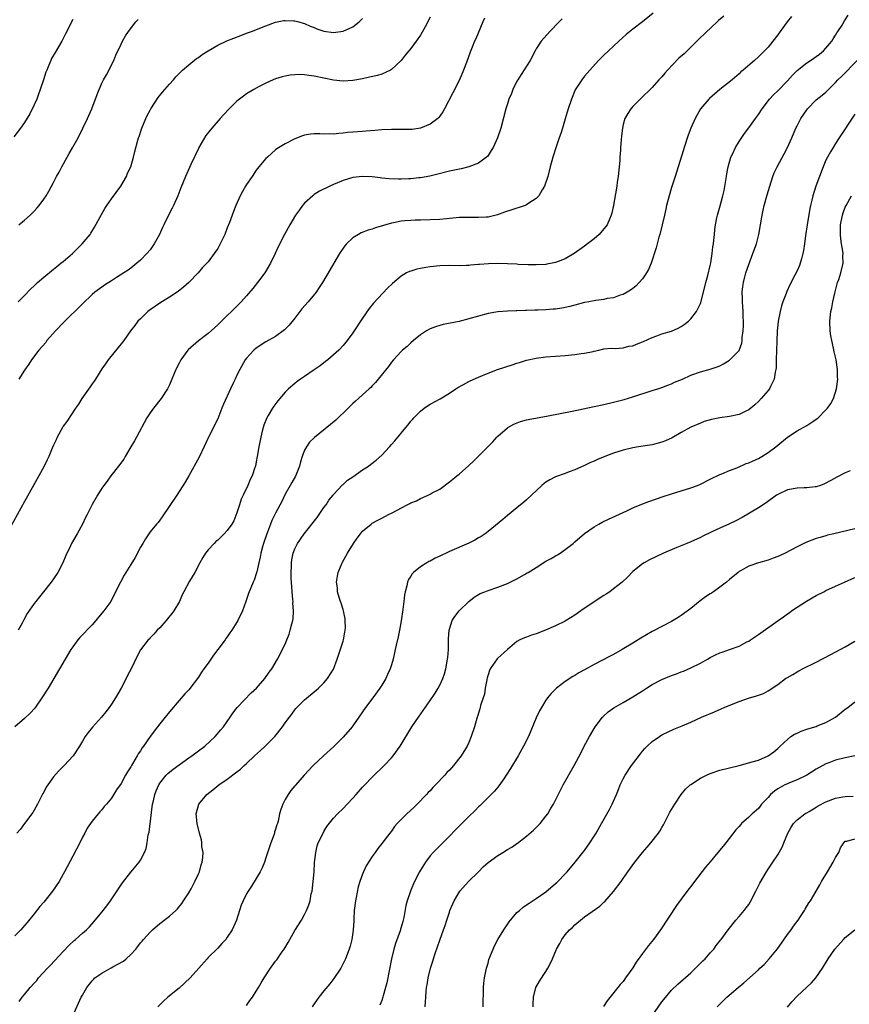
# Model space of a CAD drawing. Units: inches. Extents: x 2637000 to 2640000, y 1482000 to 1485000.
# Drawn here: x 2638466 to 2638638, y 1482982 to 1483185 of the extents above; entities that cross this region are included whole.
import ezdxf

# ---------------------------------------------------------------- set-up
doc = ezdxf.new("R2010")
doc.units = ezdxf.units.IN
doc.header["$MEASUREMENT"] = 0
doc.layers.add('LD26371482_10ft', color=103, linetype='Continuous')

msp = doc.modelspace()

# ---------------------------------------------------------------- linework, layer by layer
at = {"layer": 'LD26371482_10ft'}
for points, elevation in [([(2638597.22, 1483186.78), (2638595, 1483185), (2638593, 1483183.52), (2638591.62, 1483182.38), (2638590.1, 1483181), (2638589, 1483179.96), (2638587.93, 1483179), (2638587, 1483178.07), (2638586.44, 1483177.56), (2638585.87, 1483177), (2638584.07, 1483175), (2638583, 1483173.78), (2638582.42, 1483173), (2638581.08, 1483170.92), (2638580.27, 1483169), (2638579.6, 1483167), (2638579, 1483164.9), (2638578.41, 1483163), (2638578.09, 1483161.91), (2638577.76, 1483161), (2638577.12, 1483159.12), (2638577.07, 1483158.93), (2638576.59, 1483157.41), (2638576.42, 1483157), (2638575.85, 1483155), (2638575.36, 1483153), (2638574.7, 1483151), (2638574.24, 1483150.24), (2638573.55, 1483149), (2638573, 1483148.42), (2638571.44, 1483147.44), (2638571, 1483147.13), (2638570.68, 1483147), (2638569.44, 1483146.56), (2638569, 1483146.45), (2638567.91, 1483146.09), (2638566.43, 1483145.57), (2638564.98, 1483145.02), (2638563, 1483144.58), (2638562.58, 1483144.58), (2638561, 1483144.47), (2638560.49, 1483144.49), (2638559, 1483144.51), (2638557, 1483144.47), (2638556.43, 1483144.43), (2638553, 1483144.1), (2638551, 1483144), (2638549, 1483143.95), (2638547.9, 1483143.9), (2638547, 1483143.89), (2638545.77, 1483143.77), (2638545, 1483143.74), (2638543.4, 1483143.4), (2638543, 1483143.34), (2638539.68, 1483142.32), (2638539, 1483142.08), (2638538.16, 1483141.84), (2638536.71, 1483141.29), (2638536.17, 1483141), (2638535, 1483140.28), (2638533.68, 1483139), (2638533.37, 1483138.63), (2638533, 1483138.11), (2638532.25, 1483137), (2638531.06, 1483135), (2638530.3, 1483133.7), (2638528.69, 1483131), (2638528.04, 1483129.96), (2638527.38, 1483129), (2638525.74, 1483127), (2638524.46, 1483125.54), (2638523, 1483123.65), (2638521.82, 1483122.18), (2638520.81, 1483121.19), (2638519, 1483119.86), (2638517, 1483118.72), (2638515, 1483117.46), (2638514.47, 1483117), (2638513, 1483115.36), (2638512.73, 1483115), (2638511.59, 1483113), (2638511, 1483111.86), (2638510.6, 1483111), (2638510.3, 1483110.3), (2638509.67, 1483109), (2638508.19, 1483105.81), (2638507.85, 1483105), (2638507, 1483102.81), (2638505.27, 1483099.27), (2638503.14, 1483094.86), (2638501.03, 1483090.97), (2638500.3, 1483089.7), (2638498.54, 1483087), (2638495.51, 1483082.49), (2638495, 1483081.84), (2638494.65, 1483081.35), (2638494.33, 1483081), (2638493, 1483079.37), (2638492.73, 1483079), (2638492.07, 1483077.93), (2638491.47, 1483077), (2638491, 1483076.2), (2638489.89, 1483074.11), (2638489, 1483072.62), (2638487.61, 1483070.39), (2638486.84, 1483069), (2638485.59, 1483066.41), (2638484.85, 1483065), (2638483.4, 1483063), (2638482.3, 1483061.7), (2638481.76, 1483061), (2638481, 1483060.13), (2638478.48, 1483057.52), (2638478.03, 1483057), (2638477, 1483055.61), (2638476.59, 1483055), (2638471.92, 1483047), (2638470.61, 1483045), (2638469.1, 1483042.9), (2638468.16, 1483041.84), (2638467, 1483040.71), (2638465.02, 1483039)], 8870), ([(2638562.25, 1483185.75), (2638561.91, 1483185), (2638560.48, 1483181.52), (2638560.22, 1483181), (2638559.73, 1483179.73), (2638559.31, 1483178.7), (2638558.56, 1483176.56), (2638557.95, 1483175), (2638557.06, 1483173), (2638555.7, 1483170.3), (2638553.95, 1483167), (2638553.64, 1483166.36), (2638553, 1483165.45), (2638552.8, 1483165.2), (2638552.59, 1483165), (2638551, 1483163.79), (2638549.01, 1483162.99), (2638547.26, 1483162.74), (2638547, 1483162.71), (2638545.3, 1483162.7), (2638543, 1483162.73), (2638541, 1483162.61), (2638539.53, 1483162.47), (2638537.66, 1483162.34), (2638537, 1483162.33), (2638535, 1483162.19), (2638533.92, 1483162.08), (2638533, 1483161.93), (2638532.11, 1483161.89), (2638531, 1483161.73), (2638530.22, 1483161.78), (2638529, 1483161.77), (2638528.18, 1483161.82), (2638527, 1483161.83), (2638526.25, 1483161.76), (2638525, 1483161.53), (2638524.6, 1483161.4), (2638523, 1483160.78), (2638521, 1483159.77), (2638519.28, 1483158.72), (2638519, 1483158.5), (2638517.29, 1483157), (2638517, 1483156.72), (2638515.56, 1483155), (2638515, 1483154.26), (2638514.12, 1483153), (2638513, 1483151.32), (2638512.79, 1483151), (2638512.14, 1483149.86), (2638511.67, 1483149), (2638510.77, 1483147), (2638510.25, 1483145.75), (2638510, 1483145), (2638509.42, 1483143.42), (2638509, 1483142.33), (2638508.45, 1483141), (2638507.51, 1483139), (2638507, 1483138.1), (2638506.29, 1483137), (2638505, 1483135.31), (2638504.75, 1483135), (2638503.89, 1483134.11), (2638502.95, 1483133), (2638501, 1483131.02), (2638499.95, 1483130.05), (2638498.83, 1483129.17), (2638498.58, 1483129), (2638497, 1483127.97), (2638495, 1483126.76), (2638493, 1483125.38), (2638492.51, 1483125), (2638491, 1483123.53), (2638490.48, 1483123), (2638489.86, 1483122.14), (2638488.94, 1483121), (2638487.53, 1483119), (2638487.32, 1483118.68), (2638484.31, 1483115), (2638483.79, 1483114.21), (2638483, 1483113.14), (2638481.69, 1483111), (2638481.42, 1483110.58), (2638481, 1483110.04), (2638480.59, 1483109.41), (2638478.85, 1483107), (2638478.17, 1483105.83), (2638477.56, 1483105), (2638475.74, 1483102.26), (2638475, 1483101.27), (2638474.83, 1483101), (2638473.75, 1483099), (2638473.53, 1483098.47), (2638473, 1483097.35), (2638472.73, 1483096.73), (2638472.02, 1483095), (2638471.7, 1483094.3), (2638471.06, 1483093), (2638469.97, 1483091), (2638468.89, 1483089.11), (2638467, 1483085.7), (2638463.21, 1483078.79)], 8850), ([(2638477, 1483185.5), (2638475.51, 1483182.49), (2638474.71, 1483181), (2638473.31, 1483178.69), (2638472.6, 1483177.4), (2638472.43, 1483177), (2638472.05, 1483176.05), (2638471.6, 1483175), (2638471.44, 1483174.56), (2638470.9, 1483173), (2638470.25, 1483171), (2638469.8, 1483169.8), (2638469.52, 1483169), (2638469, 1483167.81), (2638468.08, 1483165.92), (2638467, 1483164.19), (2638466.15, 1483163), (2638464.8, 1483161.2)], 8810), ([(2638625.88, 1483186.12), (2638624.95, 1483185), (2638623.48, 1483183), (2638623, 1483182.32), (2638622, 1483181), (2638621, 1483179.79), (2638620.28, 1483179), (2638619.62, 1483178.38), (2638619, 1483177.75), (2638618.18, 1483177), (2638615.85, 1483175), (2638615.37, 1483174.63), (2638615, 1483174.26), (2638613.54, 1483173), (2638611.03, 1483170.97), (2638608.88, 1483169.12), (2638608.75, 1483169), (2638607.02, 1483166.98), (2638605.91, 1483165), (2638605.04, 1483162.96), (2638604.47, 1483161.53), (2638603.61, 1483159), (2638603.47, 1483158.53), (2638602.37, 1483155), (2638601.76, 1483153), (2638601, 1483150.69), (2638600.49, 1483149), (2638599.98, 1483147), (2638599.82, 1483146.18), (2638599.53, 1483145), (2638599.06, 1483142.94), (2638598.58, 1483141), (2638598.4, 1483140.4), (2638597.8, 1483138.2), (2638596.77, 1483135), (2638596.26, 1483133.74), (2638595.85, 1483133), (2638595, 1483131.77), (2638594.33, 1483131), (2638593.66, 1483130.34), (2638593, 1483129.8), (2638592.54, 1483129.46), (2638591.83, 1483129), (2638591, 1483128.55), (2638590.39, 1483128.39), (2638589, 1483127.88), (2638587.71, 1483127.71), (2638587, 1483127.53), (2638585.31, 1483127.31), (2638583.87, 1483127), (2638583, 1483126.85), (2638581, 1483126.33), (2638579.92, 1483126.08), (2638579, 1483125.83), (2638578.27, 1483125.73), (2638577, 1483125.53), (2638576.49, 1483125.51), (2638575, 1483125.39), (2638573.32, 1483125.32), (2638572.69, 1483125.31), (2638571, 1483125.25), (2638570.74, 1483125.26), (2638569, 1483125.18), (2638568.81, 1483125.19), (2638567, 1483125.1), (2638565, 1483124.96), (2638563, 1483124.62), (2638561, 1483124.06), (2638559, 1483123.47), (2638557.03, 1483122.97), (2638553.69, 1483122.31), (2638553, 1483122.13), (2638552.13, 1483121.87), (2638551, 1483121.43), (2638550.24, 1483121), (2638549, 1483120.18), (2638547.55, 1483119), (2638547, 1483118.52), (2638546.22, 1483117.78), (2638545.29, 1483117), (2638545, 1483116.72), (2638543.4, 1483115), (2638543, 1483114.53), (2638542.38, 1483113.62), (2638540.26, 1483111), (2638539.68, 1483110.32), (2638539, 1483109.64), (2638538.7, 1483109.3), (2638538.35, 1483109), (2638537, 1483107.73), (2638536.18, 1483107), (2638535.58, 1483106.42), (2638535, 1483105.94), (2638534.53, 1483105.47), (2638534.03, 1483105), (2638531.48, 1483102.52), (2638530.4, 1483101.6), (2638527.04, 1483098.96), (2638526.03, 1483097.97), (2638525.38, 1483097), (2638525, 1483096.3), (2638524.51, 1483095), (2638524.13, 1483093.87), (2638523.92, 1483093), (2638523.11, 1483090.89), (2638522.39, 1483089.61), (2638522.04, 1483089), (2638521, 1483087.18), (2638520.31, 1483085.69), (2638519, 1483083.26), (2638518.24, 1483081.76), (2638517.97, 1483081), (2638517.33, 1483079.33), (2638517.18, 1483079), (2638516.49, 1483077), (2638516.26, 1483076.26), (2638515.93, 1483075), (2638515.83, 1483074.17), (2638515.5, 1483073), (2638515.09, 1483071.09), (2638515.07, 1483070.93), (2638514.59, 1483069.41), (2638514.37, 1483069), (2638513.38, 1483066.62), (2638512.83, 1483065), (2638512.12, 1483063), (2638511.17, 1483061), (2638511, 1483060.71), (2638509.9, 1483059), (2638509.52, 1483058.48), (2638509, 1483057.68), (2638508.71, 1483057.29), (2638508.53, 1483057), (2638507.06, 1483055), (2638506.16, 1483053.84), (2638505.59, 1483053), (2638505, 1483052.21), (2638504.15, 1483051), (2638503.65, 1483050.35), (2638503, 1483049.31), (2638501, 1483046.7), (2638500.17, 1483045.83), (2638499, 1483044.49), (2638497, 1483042.12), (2638496.15, 1483041), (2638495, 1483039.63), (2638494.53, 1483039), (2638493, 1483037.02), (2638491.64, 1483035), (2638491.36, 1483034.64), (2638491, 1483034.06), (2638490.56, 1483033.44), (2638490.32, 1483033), (2638489.35, 1483031.35), (2638489.13, 1483031), (2638489, 1483030.76), (2638488.29, 1483029.71), (2638487.89, 1483029), (2638487, 1483027.31), (2638486.06, 1483025.94), (2638485, 1483024.24), (2638483.97, 1483023), (2638483.51, 1483022.49), (2638483, 1483021.81), (2638482.59, 1483021.41), (2638482.23, 1483021), (2638481, 1483019.5), (2638479.94, 1483018.06), (2638479.46, 1483017), (2638479, 1483016.14), (2638478.47, 1483015), (2638477, 1483012.2), (2638475.29, 1483009), (2638475, 1483008.52), (2638474.14, 1483007), (2638472.76, 1483005), (2638471, 1483002.72), (2638470.2, 1483001.8), (2638469, 1483000.29), (2638467.52, 1482998.48), (2638466.61, 1482997.4), (2638466.24, 1482997), (2638465, 1482995.76)], 8890), ([(2638611.84, 1483186.16), (2638610.75, 1483185.25), (2638609, 1483183.65), (2638608.3, 1483183), (2638607.66, 1483182.34), (2638607, 1483181.74), (2638604.23, 1483179), (2638603.6, 1483178.4), (2638602.54, 1483177.46), (2638600.15, 1483175), (2638599.6, 1483174.4), (2638599, 1483173.65), (2638598.39, 1483173), (2638597, 1483171.42), (2638596.55, 1483171), (2638595, 1483169.48), (2638594.48, 1483169), (2638593, 1483167.46), (2638592.59, 1483167), (2638591.96, 1483166.04), (2638591.36, 1483165), (2638591, 1483163.72), (2638590.82, 1483163), (2638590.62, 1483161.38), (2638590.6, 1483160.6), (2638590.46, 1483159), (2638590.45, 1483158.44), (2638590.33, 1483157), (2638590.29, 1483156.29), (2638590.18, 1483155), (2638589.97, 1483153), (2638589.78, 1483151.78), (2638589.67, 1483151), (2638589.39, 1483149.39), (2638589, 1483147.01), (2638588.64, 1483145.36), (2638588.53, 1483145), (2638588.13, 1483144.13), (2638587.65, 1483143), (2638587.39, 1483142.61), (2638587, 1483142.11), (2638586.02, 1483141), (2638585, 1483140.1), (2638583.61, 1483139), (2638583, 1483138.55), (2638580.81, 1483137), (2638579, 1483135.94), (2638577, 1483135.16), (2638576.25, 1483135), (2638575.2, 1483134.8), (2638575, 1483134.78), (2638573, 1483134.66), (2638571.33, 1483134.67), (2638569.22, 1483134.78), (2638569, 1483134.81), (2638567, 1483134.91), (2638565, 1483134.94), (2638563.11, 1483134.89), (2638561.22, 1483134.77), (2638561, 1483134.74), (2638559.36, 1483134.64), (2638559, 1483134.58), (2638558.55, 1483134.55), (2638557, 1483134.5), (2638555, 1483134.52), (2638553, 1483134.49), (2638551, 1483134.29), (2638550.12, 1483134.12), (2638549, 1483133.94), (2638548.22, 1483133.78), (2638547, 1483133.4), (2638546.71, 1483133.29), (2638546.13, 1483133), (2638545, 1483132.37), (2638543.18, 1483130.82), (2638542.17, 1483129.83), (2638539.27, 1483126.73), (2638538.36, 1483125.64), (2638537, 1483123.64), (2638535, 1483120.57), (2638533.84, 1483119), (2638533, 1483117.97), (2638532.12, 1483117), (2638529.81, 1483115), (2638529.35, 1483114.65), (2638528.2, 1483113.8), (2638527, 1483112.94), (2638525, 1483111.56), (2638524.15, 1483111), (2638523.5, 1483110.5), (2638523, 1483110.13), (2638521.66, 1483109), (2638521, 1483108.35), (2638519.47, 1483106.53), (2638518.61, 1483105.39), (2638518.37, 1483105), (2638517.48, 1483103.48), (2638517.19, 1483103), (2638516.53, 1483101.47), (2638516.39, 1483101), (2638516.22, 1483100.22), (2638515.91, 1483099), (2638515.54, 1483097), (2638515.21, 1483095), (2638515, 1483093.89), (2638514.81, 1483093), (2638514.72, 1483092.72), (2638514.15, 1483091), (2638513.76, 1483090.24), (2638513.23, 1483089), (2638512.25, 1483087), (2638511.87, 1483086.13), (2638511.5, 1483085), (2638511, 1483083.35), (2638510.35, 1483081.66), (2638509.95, 1483081), (2638509, 1483079.68), (2638508.38, 1483079), (2638507, 1483077.68), (2638506.63, 1483077.37), (2638506.27, 1483077), (2638505, 1483075.66), (2638504.49, 1483075), (2638503.9, 1483074.1), (2638503.29, 1483073), (2638502.26, 1483071), (2638501.2, 1483069.2), (2638500, 1483067), (2638499.67, 1483066.33), (2638499.09, 1483065), (2638497.91, 1483063), (2638497.52, 1483062.48), (2638496.63, 1483061.37), (2638496.31, 1483061), (2638495, 1483059.53), (2638494.47, 1483059), (2638493.79, 1483058.21), (2638493, 1483057.43), (2638492.8, 1483057.2), (2638492.59, 1483057), (2638491.04, 1483054.96), (2638490.33, 1483053.67), (2638489.16, 1483051.16), (2638488.34, 1483049.66), (2638488.05, 1483049), (2638486.98, 1483047), (2638485.83, 1483045), (2638485, 1483043.69), (2638484.51, 1483043), (2638483.87, 1483042.13), (2638482.96, 1483041.04), (2638481.06, 1483038.94), (2638480.16, 1483037.84), (2638479.59, 1483037), (2638479, 1483036.06), (2638478.38, 1483035), (2638477.06, 1483033), (2638475.19, 1483031), (2638474.07, 1483029.93), (2638473, 1483028.67), (2638471.84, 1483027), (2638471.51, 1483026.49), (2638471, 1483025.5), (2638470.82, 1483025.18), (2638469.68, 1483023), (2638469, 1483021.74), (2638468.71, 1483021.29), (2638467.01, 1483018.99), (2638466.15, 1483017.85), (2638465.38, 1483017)], 8880), ([(2638578.35, 1483185.65), (2638577.7, 1483185), (2638575.77, 1483183), (2638574.03, 1483181), (2638573, 1483179.41), (2638572.76, 1483179), (2638571.7, 1483177), (2638569.89, 1483174.11), (2638569.14, 1483173), (2638569, 1483172.75), (2638568.16, 1483171), (2638567.84, 1483170.16), (2638567.34, 1483169), (2638567, 1483168.02), (2638566.66, 1483167), (2638565.63, 1483163), (2638564.98, 1483161), (2638564.08, 1483159), (2638563.68, 1483158.33), (2638563, 1483157.34), (2638562.86, 1483157.14), (2638562.71, 1483157), (2638561, 1483155.75), (2638559.03, 1483154.97), (2638557.41, 1483154.59), (2638555, 1483154.05), (2638552.57, 1483153.43), (2638550.97, 1483153.03), (2638549, 1483152.69), (2638548.68, 1483152.68), (2638547, 1483152.51), (2638546.5, 1483152.5), (2638545, 1483152.44), (2638544.44, 1483152.44), (2638542.5, 1483152.5), (2638541, 1483152.65), (2638540.67, 1483152.67), (2638539, 1483152.89), (2638537, 1483153.01), (2638535, 1483152.79), (2638533, 1483152.17), (2638531, 1483151.35), (2638530.2, 1483151), (2638528.09, 1483149.91), (2638527, 1483149.23), (2638526.68, 1483149), (2638525, 1483147.47), (2638524.58, 1483147), (2638523.92, 1483146.08), (2638523.11, 1483145), (2638521.92, 1483143), (2638520.81, 1483141), (2638519.56, 1483138.44), (2638518.92, 1483137), (2638517.95, 1483135), (2638516.77, 1483133), (2638515.26, 1483131), (2638514.25, 1483129.75), (2638513, 1483128.29), (2638511.88, 1483127), (2638509.85, 1483125), (2638509, 1483124.22), (2638507.79, 1483123), (2638507, 1483122.23), (2638506.36, 1483121.64), (2638505, 1483120.45), (2638503.02, 1483118.98), (2638500.89, 1483117.11), (2638500.79, 1483117), (2638499.34, 1483115), (2638499, 1483114.34), (2638498.34, 1483113), (2638497, 1483109.81), (2638496.74, 1483109.26), (2638496.59, 1483109), (2638495.3, 1483107), (2638493.71, 1483105), (2638493, 1483104.03), (2638492.32, 1483103), (2638490.22, 1483099), (2638489.74, 1483098.26), (2638489.03, 1483097), (2638487.82, 1483095), (2638487.53, 1483094.47), (2638486.46, 1483093), (2638484.88, 1483091), (2638484.1, 1483089.9), (2638483.39, 1483089), (2638483, 1483088.41), (2638482.13, 1483087), (2638481, 1483085.08), (2638479.94, 1483083), (2638479.65, 1483082.35), (2638479, 1483081), (2638477.88, 1483079), (2638476.71, 1483077), (2638476.49, 1483076.49), (2638475.54, 1483074.46), (2638474.95, 1483073), (2638473.89, 1483071), (2638473, 1483069.69), (2638472.5, 1483069), (2638470.93, 1483067), (2638470.1, 1483065.9), (2638469.35, 1483065), (2638469, 1483064.55), (2638467.55, 1483062.45), (2638466.84, 1483061.16), (2638466.51, 1483060.51), (2638465.67, 1483059)], 8860), ([(2638465.68, 1483127), (2638467, 1483128.3), (2638468.3, 1483129.7), (2638469, 1483130.34), (2638469.68, 1483131), (2638471, 1483132.16), (2638472.55, 1483133.45), (2638473, 1483133.79), (2638473.67, 1483134.33), (2638474.54, 1483135), (2638475, 1483135.38), (2638476.9, 1483137), (2638478.96, 1483139), (2638480.59, 1483141), (2638480.76, 1483141.24), (2638481.52, 1483142.48), (2638482.91, 1483145.09), (2638483.64, 1483146.36), (2638484.04, 1483147), (2638485, 1483148.36), (2638486.93, 1483151), (2638488.09, 1483153), (2638488.35, 1483153.65), (2638489, 1483155), (2638489.6, 1483157), (2638489.87, 1483158.13), (2638490.48, 1483160.48), (2638490.63, 1483161), (2638490.74, 1483161.26), (2638491.23, 1483162.77), (2638491.3, 1483163), (2638492.11, 1483165), (2638492.39, 1483165.61), (2638493, 1483166.74), (2638493.15, 1483167), (2638494.68, 1483169.32), (2638495.56, 1483170.44), (2638496.08, 1483171), (2638497, 1483172.11), (2638497.82, 1483173), (2638498.35, 1483173.65), (2638499, 1483174.29), (2638499.34, 1483174.66), (2638499.72, 1483175), (2638501, 1483176.1), (2638502.62, 1483177.38), (2638503, 1483177.63), (2638503.77, 1483178.23), (2638505, 1483179), (2638507, 1483180.2), (2638508.91, 1483181.09), (2638511.8, 1483182.2), (2638513, 1483182.63), (2638513.99, 1483183), (2638517, 1483184.21), (2638519, 1483184.93), (2638520.73, 1483185.27), (2638521, 1483185.28), (2638522.77, 1483185.23), (2638523, 1483185.2), (2638523.82, 1483185), (2638524.72, 1483184.72), (2638525, 1483184.67), (2638526.13, 1483184.13), (2638527, 1483183.81), (2638527.57, 1483183.57), (2638529, 1483183.07), (2638531, 1483182.79), (2638533, 1483183.06), (2638535, 1483183.95), (2638536.32, 1483185), (2638536.67, 1483185.33), (2638537, 1483185.67)], 8830), ([(2638465.84, 1483143), (2638467, 1483143.95), (2638468.19, 1483145), (2638468.6, 1483145.4), (2638469, 1483145.82), (2638469.56, 1483146.44), (2638470.05, 1483147), (2638471, 1483148.31), (2638471.47, 1483149), (2638472.04, 1483149.96), (2638473, 1483151.74), (2638473.64, 1483153), (2638474.14, 1483153.86), (2638474.69, 1483155), (2638475.81, 1483157), (2638476.26, 1483157.74), (2638477, 1483159.03), (2638478.09, 1483161), (2638479.09, 1483163), (2638480.05, 1483165), (2638480.94, 1483167), (2638482.06, 1483169.94), (2638482.43, 1483171), (2638483, 1483172.3), (2638483.32, 1483173), (2638483.94, 1483174.06), (2638485.46, 1483177), (2638485.93, 1483178.07), (2638487, 1483180.39), (2638487.31, 1483181), (2638487.9, 1483182.1), (2638488.51, 1483183), (2638490.06, 1483185), (2638490.5, 1483185.5)], 8820), ([(2638551, 1483185.97), (2638550.66, 1483185.34), (2638550.53, 1483185), (2638550, 1483184), (2638549, 1483182.23), (2638548.09, 1483181), (2638547, 1483179.5), (2638546.58, 1483179), (2638545.87, 1483178.13), (2638545.01, 1483177), (2638543, 1483175.11), (2638542.83, 1483175), (2638541, 1483174.19), (2638540.1, 1483173.9), (2638538.47, 1483173.53), (2638537, 1483173.22), (2638535, 1483172.86), (2638533, 1483172.73), (2638531, 1483172.92), (2638529, 1483173.32), (2638527, 1483173.76), (2638525.89, 1483173.89), (2638525, 1483174.05), (2638523.91, 1483174.09), (2638523, 1483174.05), (2638522.04, 1483173.96), (2638521, 1483173.75), (2638520.39, 1483173.61), (2638519, 1483173.2), (2638518.5, 1483173), (2638517, 1483172.33), (2638515.62, 1483171.62), (2638514.5, 1483171), (2638513, 1483170.08), (2638512.37, 1483169.63), (2638511.55, 1483169), (2638511, 1483168.55), (2638509.4, 1483167), (2638508.23, 1483165.77), (2638507.53, 1483165), (2638505.79, 1483163), (2638505.44, 1483162.56), (2638504.56, 1483161.44), (2638503.12, 1483159), (2638503, 1483158.77), (2638501.46, 1483155.46), (2638501.18, 1483154.82), (2638500.35, 1483153), (2638499.38, 1483150.62), (2638498.75, 1483149), (2638497.85, 1483147), (2638497.57, 1483146.43), (2638496.87, 1483145.13), (2638495.84, 1483143), (2638495.57, 1483142.43), (2638494.98, 1483141), (2638493.87, 1483139), (2638493, 1483137.81), (2638492.34, 1483137), (2638491, 1483135.63), (2638490.29, 1483135), (2638489, 1483133.97), (2638488.44, 1483133.56), (2638487.58, 1483133), (2638486.08, 1483132.08), (2638485, 1483131.4), (2638483.56, 1483130.44), (2638483, 1483130.09), (2638481.55, 1483129), (2638481, 1483128.54), (2638479, 1483126.64), (2638475, 1483122.67), (2638473.39, 1483121), (2638471.65, 1483119), (2638471.39, 1483118.61), (2638469.97, 1483117), (2638468.43, 1483115), (2638467.87, 1483114.13), (2638467, 1483112.88), (2638465.85, 1483111)], 8840), ([(2638465.9, 1482982.1), (2638466.54, 1482983), (2638467, 1482983.59), (2638468.15, 1482985), (2638469, 1482985.95), (2638469.51, 1482986.49), (2638469.92, 1482987), (2638471.75, 1482989), (2638472.37, 1482989.63), (2638475, 1482992.5), (2638476.22, 1482993.78), (2638477.25, 1482994.75), (2638477.57, 1482995), (2638479, 1482996.26), (2638479.86, 1482997), (2638480.44, 1482997.56), (2638481.37, 1482998.63), (2638483, 1483000.61), (2638484.05, 1483001.95), (2638484.81, 1483003), (2638487.29, 1483006.71), (2638489, 1483008.89), (2638490.74, 1483011), (2638491, 1483011.38), (2638491.86, 1483013), (2638492.18, 1483013.82), (2638492.41, 1483015), (2638492.63, 1483016.63), (2638492.78, 1483017.22), (2638493.29, 1483021.29), (2638493.53, 1483023), (2638493.71, 1483023.71), (2638493.98, 1483025), (2638494.23, 1483025.77), (2638494.8, 1483027), (2638495, 1483027.33), (2638496.33, 1483029), (2638496.65, 1483029.35), (2638497.77, 1483030.23), (2638501, 1483032.56), (2638501.63, 1483033), (2638503, 1483034.04), (2638504.34, 1483035), (2638506.5, 1483037), (2638507.63, 1483038.37), (2638508.19, 1483039), (2638509, 1483040.1), (2638509.61, 1483041), (2638510.15, 1483041.85), (2638511.05, 1483043), (2638513.97, 1483046.03), (2638515.07, 1483047), (2638516.8, 1483049), (2638517.67, 1483050.33), (2638518.23, 1483051), (2638519.39, 1483053), (2638521, 1483056.13), (2638521.33, 1483057), (2638521.81, 1483058.19), (2638522.04, 1483059), (2638522.34, 1483060.35), (2638522.54, 1483061), (2638522.62, 1483061.39), (2638522.71, 1483063), (2638522.6, 1483064.6), (2638522.61, 1483065), (2638522.59, 1483065.41), (2638522.43, 1483067), (2638522.29, 1483069), (2638522.24, 1483069.76), (2638522.22, 1483071), (2638522.29, 1483072.29), (2638522.29, 1483073), (2638522.38, 1483073.62), (2638522.66, 1483075), (2638523, 1483075.87), (2638523.53, 1483077), (2638524.89, 1483079), (2638527.61, 1483082.39), (2638528.04, 1483083), (2638529, 1483084.43), (2638529.45, 1483085), (2638530.05, 1483085.95), (2638530.91, 1483087), (2638531, 1483087.13), (2638532.89, 1483089.11), (2638533, 1483089.19), (2638533.92, 1483090.08), (2638535, 1483090.79), (2638537, 1483092.2), (2638538.22, 1483093), (2638538.67, 1483093.33), (2638539.8, 1483094.2), (2638541, 1483095.29), (2638542.57, 1483097), (2638543, 1483097.5), (2638543.73, 1483098.27), (2638545.95, 1483101), (2638546.44, 1483101.56), (2638547, 1483102.28), (2638547.35, 1483102.65), (2638547.62, 1483103), (2638549, 1483104.4), (2638549.78, 1483105), (2638550.49, 1483105.51), (2638551, 1483105.83), (2638553.08, 1483106.92), (2638555, 1483108.13), (2638556.35, 1483109), (2638556.73, 1483109.27), (2638557.92, 1483109.92), (2638559, 1483110.53), (2638559.31, 1483110.69), (2638561, 1483111.45), (2638563, 1483112.28), (2638564.97, 1483113), (2638566.48, 1483113.52), (2638568, 1483114), (2638569, 1483114.34), (2638569.52, 1483114.48), (2638571, 1483114.94), (2638573, 1483115.36), (2638575, 1483115.6), (2638579, 1483115.91), (2638581, 1483116.09), (2638582.29, 1483116.29), (2638583, 1483116.36), (2638584.77, 1483116.77), (2638585, 1483116.8), (2638585.94, 1483117), (2638587, 1483117.28), (2638588.57, 1483117.43), (2638589.36, 1483117.36), (2638591, 1483117.49), (2638592.19, 1483117.81), (2638593, 1483117.94), (2638593.73, 1483118.27), (2638595, 1483118.72), (2638595.18, 1483118.82), (2638597, 1483119.62), (2638597.97, 1483119.97), (2638599, 1483120.37), (2638601, 1483120.97), (2638602.4, 1483121.6), (2638603, 1483121.93), (2638603.65, 1483122.35), (2638604.52, 1483123), (2638605, 1483123.47), (2638606.19, 1483125), (2638607, 1483126.66), (2638607.1, 1483126.9), (2638607.63, 1483129), (2638608.11, 1483131), (2638608.5, 1483132.5), (2638609, 1483134.55), (2638609.12, 1483135.12), (2638609.43, 1483137), (2638609.57, 1483138.43), (2638609.69, 1483139), (2638609.79, 1483139.79), (2638609.88, 1483141), (2638609.98, 1483142.02), (2638610.12, 1483143), (2638610.41, 1483144.41), (2638610.52, 1483145), (2638611.07, 1483146.93), (2638611.65, 1483149), (2638611.92, 1483150.08), (2638612.42, 1483153), (2638612.49, 1483153.52), (2638612.75, 1483155), (2638613.3, 1483157), (2638613.62, 1483157.62), (2638614.23, 1483159), (2638615, 1483160.24), (2638616.09, 1483161.91), (2638617, 1483163.06), (2638618.39, 1483165), (2638619, 1483165.83), (2638619.76, 1483167), (2638621.3, 1483169), (2638622.12, 1483169.88), (2638623, 1483170.75), (2638625, 1483172.8), (2638626.05, 1483173.95), (2638627.06, 1483174.94), (2638629, 1483176.5), (2638629.8, 1483177), (2638631.68, 1483178.32), (2638632.49, 1483179), (2638633, 1483179.54), (2638634.18, 1483181), (2638634.48, 1483181.52), (2638635, 1483182.26), (2638635.28, 1483182.72), (2638635.48, 1483183), (2638636.32, 1483184.32), (2638636.82, 1483185.18), (2638637, 1483185.43), (2638637.61, 1483186.39)], 8900), ([(2638477, 1482979.15), (2638478.76, 1482983), (2638479, 1482983.45), (2638479.92, 1482985), (2638481, 1482986.42), (2638481.29, 1482986.71), (2638481.59, 1482987), (2638483, 1482988.02), (2638484.92, 1482989.08), (2638485.3, 1482989.3), (2638487.49, 1482990.51), (2638488.05, 1482991), (2638489, 1482991.89), (2638490.02, 1482993), (2638490.47, 1482993.53), (2638491, 1482994.25), (2638491.35, 1482994.65), (2638491.64, 1482995), (2638493, 1482996.5), (2638493.52, 1482997), (2638495, 1482998.26), (2638497, 1482999.81), (2638498.34, 1483001), (2638498.67, 1483001.33), (2638499.57, 1483002.43), (2638499.95, 1483003), (2638501, 1483004.64), (2638501.49, 1483005.49), (2638502.3, 1483007), (2638503, 1483008.54), (2638503.22, 1483009), (2638503.59, 1483010.41), (2638503.82, 1483011), (2638503.95, 1483011.95), (2638503.97, 1483013), (2638503.75, 1483014.25), (2638503.71, 1483015), (2638503.62, 1483015.62), (2638503.23, 1483017), (2638502.76, 1483019), (2638502.55, 1483021), (2638503.12, 1483023), (2638504.75, 1483025), (2638506.01, 1483025.99), (2638507.23, 1483027), (2638509, 1483028.2), (2638511, 1483029.66), (2638511.75, 1483030.25), (2638512.51, 1483031), (2638513, 1483031.43), (2638514.62, 1483033), (2638515.89, 1483034.11), (2638516.84, 1483035), (2638518.82, 1483037), (2638520.43, 1483039), (2638521, 1483039.82), (2638521.88, 1483041), (2638522.37, 1483041.63), (2638523, 1483042.52), (2638523.22, 1483042.78), (2638523.43, 1483043), (2638525, 1483044.57), (2638527.42, 1483046.58), (2638527.89, 1483047), (2638529, 1483048.11), (2638529.76, 1483049), (2638531, 1483050.93), (2638531.76, 1483053), (2638533, 1483056.72), (2638533.08, 1483057), (2638533.36, 1483058.64), (2638533.44, 1483059), (2638533.46, 1483059.46), (2638533.44, 1483061), (2638533.39, 1483061.39), (2638533.09, 1483063), (2638533, 1483063.33), (2638532.6, 1483064.6), (2638532.44, 1483065), (2638532.19, 1483065.81), (2638531.85, 1483067), (2638531.8, 1483067.8), (2638531.64, 1483069), (2638531.79, 1483070.21), (2638531.93, 1483071), (2638532.76, 1483073), (2638532.86, 1483073.14), (2638533.92, 1483075), (2638535.14, 1483077), (2638535.9, 1483078.1), (2638536.56, 1483079), (2638537, 1483079.5), (2638538.76, 1483081), (2638539, 1483081.18), (2638540.17, 1483081.83), (2638541, 1483082.25), (2638542.4, 1483083), (2638543, 1483083.28), (2638546.28, 1483085), (2638546.77, 1483085.23), (2638547, 1483085.37), (2638548.19, 1483085.81), (2638549, 1483086.31), (2638550.6, 1483087), (2638551, 1483087.19), (2638551.44, 1483087.44), (2638553, 1483088.26), (2638555, 1483089.72), (2638555.68, 1483090.32), (2638556.52, 1483091), (2638557, 1483091.36), (2638559, 1483093.13), (2638559.97, 1483094.03), (2638560.97, 1483095), (2638563, 1483097.09), (2638563.96, 1483098.04), (2638564.83, 1483099), (2638565, 1483099.17), (2638567, 1483100.95), (2638567.08, 1483101), (2638568.33, 1483101.67), (2638569.75, 1483102.25), (2638571, 1483102.56), (2638571.34, 1483102.66), (2638575.44, 1483103.44), (2638580.41, 1483104.41), (2638585, 1483105.35), (2638587, 1483105.77), (2638589, 1483106.23), (2638591.21, 1483106.79), (2638593, 1483107.32), (2638597, 1483108.64), (2638598.15, 1483109), (2638599, 1483109.29), (2638600.23, 1483109.77), (2638601, 1483110.05), (2638601.64, 1483110.36), (2638603.26, 1483111), (2638605, 1483111.83), (2638607, 1483112.56), (2638609, 1483113.07), (2638610.44, 1483113.56), (2638611, 1483113.79), (2638611.8, 1483114.2), (2638613.04, 1483114.96), (2638615, 1483116.95), (2638615.55, 1483118.45), (2638615.64, 1483119), (2638615.66, 1483119.66), (2638615.84, 1483121), (2638615.9, 1483122.1), (2638615.89, 1483123), (2638615.85, 1483123.85), (2638615.83, 1483125), (2638615.69, 1483127), (2638615.7, 1483127.7), (2638615.66, 1483129), (2638615.77, 1483130.23), (2638615.89, 1483131), (2638616.22, 1483132.22), (2638616.4, 1483133), (2638617, 1483134.74), (2638617.87, 1483137), (2638618.58, 1483139), (2638619.11, 1483141), (2638619.47, 1483143), (2638619.8, 1483145), (2638619.99, 1483146.01), (2638620.22, 1483147), (2638620.8, 1483149.2), (2638621.35, 1483151), (2638622.01, 1483153), (2638622.29, 1483153.71), (2638622.89, 1483155), (2638624.36, 1483157.64), (2638625.04, 1483158.96), (2638625.94, 1483161), (2638626.78, 1483163), (2638627, 1483163.45), (2638627.82, 1483165), (2638629, 1483166.78), (2638629.19, 1483167), (2638631, 1483168.85), (2638632.2, 1483169.8), (2638633, 1483170.47), (2638633.49, 1483171), (2638635, 1483172.43), (2638635.48, 1483173), (2638636.27, 1483173.73), (2638639.45, 1483177)], 8910), ([(2638639, 1483165.89), (2638635.71, 1483161), (2638635, 1483159.83), (2638634.46, 1483159), (2638633.91, 1483158.09), (2638633.31, 1483157), (2638633, 1483156.37), (2638632.41, 1483155), (2638631.64, 1483153), (2638630.92, 1483151), (2638630.29, 1483149), (2638630.1, 1483148.1), (2638629.82, 1483147), (2638629.66, 1483146.34), (2638629.12, 1483143), (2638628.79, 1483140.79), (2638628.57, 1483139), (2638628.37, 1483137.63), (2638628.23, 1483137), (2638627.9, 1483135.9), (2638627.66, 1483135), (2638627.48, 1483134.52), (2638627, 1483133.43), (2638626.57, 1483132.57), (2638625.49, 1483130.51), (2638624.87, 1483129.13), (2638624.73, 1483128.73), (2638624.06, 1483127), (2638623.81, 1483126.19), (2638623.48, 1483125), (2638623.07, 1483123), (2638623, 1483122.28), (2638622.9, 1483121), (2638622.85, 1483118.85), (2638622.7, 1483115), (2638622.66, 1483113.34), (2638622.61, 1483113), (2638622.47, 1483112.47), (2638622.29, 1483111), (2638621.48, 1483109.48), (2638621.29, 1483109), (2638621, 1483108.64), (2638619.59, 1483107), (2638619, 1483106.39), (2638618.29, 1483105.71), (2638617, 1483104.66), (2638616.37, 1483104.37), (2638615, 1483103.7), (2638613, 1483103.28), (2638611, 1483103.02), (2638609.32, 1483102.68), (2638607.78, 1483102.22), (2638607, 1483101.92), (2638605, 1483101.05), (2638603, 1483099.99), (2638601.11, 1483098.89), (2638599.77, 1483098.23), (2638599, 1483097.94), (2638598.27, 1483097.73), (2638597, 1483097.42), (2638594.2, 1483097), (2638593, 1483096.8), (2638591, 1483096.3), (2638589, 1483095.66), (2638587.2, 1483095), (2638585.64, 1483094.36), (2638585, 1483094.06), (2638584.24, 1483093.76), (2638583, 1483093.15), (2638581, 1483092.25), (2638579.81, 1483091.81), (2638579, 1483091.49), (2638577, 1483090.76), (2638575.82, 1483090.18), (2638575, 1483089.68), (2638574.6, 1483089.4), (2638574.13, 1483089), (2638571, 1483086.04), (2638570.44, 1483085.56), (2638569, 1483084.35), (2638567, 1483082.75), (2638566.07, 1483081.93), (2638563, 1483079.44), (2638562.43, 1483079), (2638561.58, 1483078.42), (2638561, 1483078.12), (2638560.3, 1483077.7), (2638559, 1483077.06), (2638555, 1483075.31), (2638554.34, 1483075), (2638553.43, 1483074.57), (2638553, 1483074.35), (2638552.08, 1483073.92), (2638551, 1483073.33), (2638550.76, 1483073.24), (2638550.35, 1483073), (2638549, 1483072.15), (2638547.56, 1483071), (2638547.28, 1483070.72), (2638547, 1483070.23), (2638546.5, 1483069.5), (2638546.33, 1483069), (2638546.18, 1483068.18), (2638545.82, 1483067), (2638545.67, 1483066.33), (2638545.54, 1483065), (2638545.34, 1483063.34), (2638545, 1483060.99), (2638544.64, 1483059), (2638544.36, 1483057.64), (2638543.95, 1483055.95), (2638543.75, 1483055), (2638543.65, 1483054.35), (2638543.32, 1483053), (2638543, 1483051.84), (2638542.75, 1483051), (2638542.17, 1483049.83), (2638541.84, 1483049), (2638541, 1483047.66), (2638540.61, 1483047), (2638539.13, 1483045), (2638537.61, 1483043), (2638537, 1483042.14), (2638536.23, 1483041), (2638535, 1483039.22), (2638534.83, 1483039), (2638533, 1483036.85), (2638531.07, 1483034.93), (2638528.92, 1483033), (2638526.79, 1483031), (2638524.93, 1483029), (2638523.09, 1483026.91), (2638523, 1483026.79), (2638522.17, 1483025.83), (2638521.59, 1483025), (2638521, 1483023.98), (2638520.47, 1483023), (2638520.08, 1483021.92), (2638519.84, 1483021), (2638519.5, 1483019.5), (2638519.36, 1483019), (2638519.26, 1483018.74), (2638519, 1483017.85), (2638518.78, 1483017.22), (2638518.74, 1483017), (2638518.61, 1483016.61), (2638518.03, 1483015), (2638517, 1483011.87), (2638516.67, 1483011), (2638516.19, 1483009.81), (2638515.78, 1483009), (2638515, 1483007.62), (2638514, 1483006), (2638513.3, 1483005), (2638513, 1483004.45), (2638512.25, 1483003), (2638511.89, 1483002.11), (2638511.51, 1483001), (2638510.87, 1482999), (2638510.01, 1482997), (2638509, 1482995.45), (2638508.68, 1482995), (2638507.88, 1482994.12), (2638507, 1482993.19), (2638505, 1482991.21), (2638504.8, 1482991), (2638503.13, 1482989), (2638501.3, 1482987), (2638499, 1482984.92), (2638496.68, 1482983), (2638495.79, 1482982.2), (2638494.61, 1482981)], 8920), ([(2638513, 1482981.3), (2638513.69, 1482982.31), (2638514.21, 1482983), (2638515, 1482984.29), (2638515.46, 1482985), (2638516.03, 1482985.97), (2638516.62, 1482987), (2638517.92, 1482989), (2638519, 1482990.47), (2638519.23, 1482990.77), (2638520.16, 1482992.16), (2638520.76, 1482993), (2638521.62, 1482994.38), (2638523, 1482996.85), (2638524.33, 1482999), (2638525, 1483000.17), (2638525.43, 1483001), (2638525.88, 1483002.12), (2638526.13, 1483003), (2638526.4, 1483004.4), (2638526.54, 1483005), (2638526.79, 1483007), (2638526.96, 1483009), (2638527.08, 1483010.92), (2638527.3, 1483013), (2638527.63, 1483014.37), (2638527.85, 1483015), (2638528.82, 1483017), (2638529, 1483017.33), (2638529.64, 1483018.36), (2638531, 1483020.1), (2638531.81, 1483021), (2638533, 1483022.13), (2638533.82, 1483023), (2638535, 1483024.21), (2638535.67, 1483025), (2638537, 1483026.49), (2638537.48, 1483027), (2638539, 1483028.57), (2638541.49, 1483031), (2638543, 1483032.62), (2638543.34, 1483033), (2638544.81, 1483035), (2638547.23, 1483039), (2638548.58, 1483041), (2638551, 1483044.43), (2638552.03, 1483045.97), (2638552.66, 1483047), (2638553, 1483047.66), (2638553.62, 1483049), (2638553.98, 1483050.02), (2638554.25, 1483051), (2638554.63, 1483053), (2638554.65, 1483053.35), (2638554.79, 1483055), (2638554.79, 1483057.21), (2638554.92, 1483059), (2638555, 1483059.27), (2638555.59, 1483061), (2638556.13, 1483061.87), (2638557.03, 1483063), (2638559, 1483064.98), (2638560.13, 1483065.87), (2638561, 1483066.4), (2638561.38, 1483066.62), (2638562.31, 1483067), (2638563, 1483067.27), (2638565, 1483067.9), (2638567, 1483068.66), (2638569, 1483069.65), (2638570.55, 1483070.55), (2638571.13, 1483070.87), (2638571.31, 1483071), (2638573, 1483072.02), (2638575, 1483073.3), (2638576.1, 1483073.9), (2638577, 1483074.43), (2638577.38, 1483074.62), (2638577.97, 1483075), (2638579, 1483075.71), (2638580.65, 1483077), (2638581, 1483077.32), (2638583, 1483079.02), (2638585, 1483080.44), (2638585.95, 1483081), (2638586.63, 1483081.37), (2638587.97, 1483082.03), (2638591.75, 1483083.75), (2638593, 1483084.34), (2638594.86, 1483085.14), (2638596.31, 1483085.69), (2638599.29, 1483086.71), (2638601, 1483087.27), (2638605, 1483088.48), (2638606.36, 1483089), (2638607, 1483089.28), (2638609, 1483090.3), (2638611, 1483091.26), (2638611.41, 1483091.41), (2638613, 1483092.09), (2638614.73, 1483092.73), (2638616.49, 1483093.51), (2638617, 1483093.67), (2638617.89, 1483094.11), (2638619, 1483094.61), (2638619.69, 1483095), (2638621, 1483095.84), (2638622.6, 1483097), (2638623, 1483097.35), (2638625.06, 1483099), (2638627, 1483100.28), (2638629, 1483101.4), (2638630.25, 1483102.25), (2638631.16, 1483102.84), (2638631.35, 1483103), (2638633, 1483104.65), (2638633.32, 1483105), (2638634.01, 1483105.99), (2638634.55, 1483107), (2638635.19, 1483109), (2638635.44, 1483111), (2638635.41, 1483111.41), (2638635.37, 1483113), (2638635.09, 1483115), (2638634.7, 1483116.7), (2638634.58, 1483117.42), (2638634.2, 1483119), (2638634, 1483120), (2638633.88, 1483121), (2638633.8, 1483123), (2638634.02, 1483125), (2638634.2, 1483125.8), (2638634.41, 1483127), (2638634.8, 1483128.8), (2638635.41, 1483131), (2638635.64, 1483131.64), (2638636.1, 1483133), (2638636.58, 1483135), (2638636.52, 1483136.52), (2638636.54, 1483137), (2638636.49, 1483137.51), (2638636.22, 1483139), (2638636.05, 1483140.05), (2638635.99, 1483141), (2638636.04, 1483141.96), (2638636.02, 1483143), (2638636.39, 1483145), (2638636.54, 1483145.46), (2638637, 1483146.62), (2638637.17, 1483147), (2638638.29, 1483149)], 8930), ([(2638638.02, 1483092.02), (2638637, 1483091.6), (2638635.26, 1483090.74), (2638634, 1483090), (2638632.69, 1483089.31), (2638631.83, 1483089), (2638631, 1483088.74), (2638630.73, 1483088.73), (2638629, 1483088.52), (2638628.51, 1483088.51), (2638627, 1483088.43), (2638625, 1483088.06), (2638623, 1483087.14), (2638622.78, 1483087), (2638620.6, 1483085.4), (2638619, 1483084.34), (2638615.62, 1483082.38), (2638614.31, 1483081.69), (2638613, 1483081.04), (2638611, 1483080.17), (2638609.36, 1483079.36), (2638607.52, 1483078.48), (2638607, 1483078.19), (2638605, 1483077.31), (2638604.19, 1483077), (2638602.13, 1483076.13), (2638599.32, 1483075), (2638597.75, 1483074.25), (2638596.41, 1483073.59), (2638595.31, 1483073), (2638595, 1483072.8), (2638593, 1483071.17), (2638591.93, 1483070.07), (2638590.79, 1483069), (2638589, 1483067.56), (2638588.23, 1483067), (2638587.49, 1483066.51), (2638587, 1483066.2), (2638585, 1483064.91), (2638582.21, 1483063), (2638581, 1483062.13), (2638579.21, 1483061), (2638579, 1483060.88), (2638577, 1483059.93), (2638574.92, 1483059), (2638573, 1483058.27), (2638572.02, 1483057.98), (2638571, 1483057.59), (2638570.54, 1483057.46), (2638569.6, 1483057), (2638569, 1483056.69), (2638567, 1483055.06), (2638565, 1483053.24), (2638564.89, 1483053.11), (2638563.44, 1483051), (2638563.3, 1483050.7), (2638563, 1483049.81), (2638562.83, 1483049.17), (2638562.73, 1483048.73), (2638562.43, 1483047), (2638562.24, 1483045.76), (2638561.96, 1483045), (2638561.45, 1483043.45), (2638561.36, 1483043), (2638561.28, 1483042.72), (2638560.82, 1483041.18), (2638560.76, 1483041), (2638560.17, 1483039), (2638559.52, 1483037), (2638559, 1483035.77), (2638558.65, 1483035), (2638557.43, 1483033), (2638555.85, 1483031), (2638555, 1483030.06), (2638554.48, 1483029.52), (2638554.02, 1483029), (2638552.14, 1483027), (2638551.58, 1483026.42), (2638551, 1483025.79), (2638550.61, 1483025.39), (2638550.27, 1483025), (2638548.35, 1483023), (2638547.66, 1483022.34), (2638546.19, 1483021), (2638545, 1483019.85), (2638544.19, 1483019), (2638543.66, 1483018.34), (2638543, 1483017.43), (2638542.65, 1483017), (2638541, 1483014.84), (2638540.19, 1483013.81), (2638539.6, 1483013), (2638539, 1483012.14), (2638537.77, 1483010.23), (2638537.19, 1483009), (2638537, 1483008.52), (2638536.46, 1483007), (2638536.1, 1483005.9), (2638535.7, 1483003.7), (2638535.53, 1483003), (2638535.28, 1483001), (2638535.17, 1482999.17), (2638535.2, 1482998.8), (2638535.08, 1482997), (2638535, 1482996.44), (2638534.77, 1482995), (2638534.42, 1482993.58), (2638534.24, 1482993), (2638533.49, 1482991), (2638532.66, 1482989.34), (2638532.48, 1482989), (2638531.09, 1482986.91), (2638530.23, 1482985.77), (2638529, 1482984.35), (2638527.98, 1482983), (2638527, 1482981.65), (2638526.59, 1482981)], 8940), ([(2638639, 1483080.02), (2638634.65, 1483079), (2638633.33, 1483078.67), (2638633, 1483078.56), (2638631.76, 1483078.24), (2638631, 1483077.99), (2638628.8, 1483077.2), (2638627, 1483076.31), (2638624.57, 1483075), (2638623.51, 1483074.49), (2638623, 1483074.27), (2638622.09, 1483073.91), (2638621, 1483073.53), (2638619, 1483072.97), (2638617, 1483072.26), (2638615.31, 1483071.31), (2638615, 1483071.15), (2638614.78, 1483071), (2638613, 1483069.53), (2638612.4, 1483069), (2638611, 1483067.93), (2638609.7, 1483067), (2638609.28, 1483066.72), (2638609, 1483066.56), (2638608.07, 1483065.93), (2638606.91, 1483065.09), (2638605, 1483063.54), (2638603, 1483062.06), (2638602.35, 1483061.65), (2638601, 1483060.82), (2638599, 1483059.8), (2638597, 1483058.76), (2638594.63, 1483057.37), (2638593, 1483056.34), (2638590.8, 1483055), (2638589, 1483054), (2638588.33, 1483053.67), (2638585, 1483051.89), (2638583, 1483050.79), (2638581.83, 1483050.17), (2638581, 1483049.67), (2638580.57, 1483049.43), (2638579, 1483048.4), (2638577.17, 1483047), (2638576.06, 1483045.94), (2638575.3, 1483045), (2638575, 1483044.54), (2638574.06, 1483043), (2638573.68, 1483042.32), (2638573, 1483040.87), (2638571.4, 1483037), (2638570.38, 1483035), (2638569.21, 1483033), (2638567.64, 1483030.36), (2638566.78, 1483029), (2638566.25, 1483028.25), (2638565.23, 1483026.77), (2638565, 1483026.51), (2638564.33, 1483025.67), (2638561.32, 1483022.68), (2638561, 1483022.41), (2638560.31, 1483021.69), (2638559, 1483020.44), (2638557.56, 1483019), (2638553.65, 1483015), (2638553, 1483014.34), (2638552.31, 1483013.69), (2638551.64, 1483013), (2638551, 1483012.3), (2638550.06, 1483011), (2638549, 1483009.34), (2638548.8, 1483009), (2638547.76, 1483007), (2638547, 1483005.17), (2638546.92, 1483005), (2638546.24, 1483003), (2638546, 1483002), (2638545.56, 1482999.56), (2638545.43, 1482999), (2638545.32, 1482998.68), (2638545, 1482997.54), (2638544.87, 1482997.13), (2638544.85, 1482997), (2638544.78, 1482996.78), (2638543.83, 1482994.17), (2638543.51, 1482993), (2638543.02, 1482990.98), (2638542.01, 1482985.99), (2638541.75, 1482985), (2638541.29, 1482983.29), (2638541.23, 1482983), (2638541, 1482982.36), (2638540.62, 1482981.38)], 8950), ([(2638550.01, 1482981), (2638550.05, 1482982.05), (2638550.13, 1482983), (2638550.19, 1482984.19), (2638550.27, 1482985), (2638550.39, 1482985.61), (2638550.59, 1482987), (2638551.08, 1482989), (2638551.55, 1482990.45), (2638551.71, 1482991), (2638552.06, 1482992.06), (2638552.56, 1482993.44), (2638553, 1482994.8), (2638553.81, 1482997), (2638554.12, 1482997.88), (2638554.45, 1482999), (2638555, 1483000.66), (2638555.12, 1483001), (2638555.98, 1483003), (2638557.15, 1483005), (2638558.97, 1483007), (2638561, 1483008.97), (2638561.98, 1483010.02), (2638563, 1483010.94), (2638565, 1483012.4), (2638566.05, 1483013), (2638567, 1483013.58), (2638567.92, 1483014.08), (2638569, 1483014.86), (2638569.09, 1483014.91), (2638571, 1483016.38), (2638572.41, 1483017.59), (2638573.41, 1483018.59), (2638573.77, 1483019), (2638575, 1483020.52), (2638575.36, 1483021), (2638575.97, 1483022.03), (2638576.58, 1483023), (2638578.59, 1483027), (2638580.85, 1483031), (2638582.26, 1483033.73), (2638582.93, 1483035), (2638584.05, 1483037), (2638585.22, 1483039), (2638586.69, 1483041), (2638586.84, 1483041.16), (2638587.9, 1483042.1), (2638589.06, 1483042.94), (2638591, 1483044.06), (2638593, 1483045.2), (2638595, 1483046.46), (2638595.79, 1483047), (2638597, 1483047.75), (2638599, 1483048.78), (2638601, 1483049.61), (2638602.02, 1483049.98), (2638603, 1483050.38), (2638603.46, 1483050.54), (2638605, 1483051.2), (2638607, 1483052.2), (2638608.43, 1483053), (2638609, 1483053.34), (2638610.1, 1483053.9), (2638611, 1483054.31), (2638611.53, 1483054.47), (2638613.04, 1483055), (2638615, 1483055.75), (2638616.58, 1483056.58), (2638617, 1483056.78), (2638617.35, 1483057), (2638619, 1483058.12), (2638619.5, 1483058.5), (2638623.1, 1483061), (2638624.19, 1483061.81), (2638625, 1483062.38), (2638625.35, 1483062.65), (2638625.84, 1483063), (2638627, 1483063.8), (2638628.95, 1483065.05), (2638631, 1483066.19), (2638632.52, 1483067), (2638633, 1483067.24), (2638635, 1483068.17), (2638636.82, 1483069), (2638639, 1483069.92)], 8960), ([(2638562.02, 1482981), (2638562, 1482982), (2638562.08, 1482984.08), (2638562.04, 1482985), (2638562.1, 1482985.9), (2638562.24, 1482987), (2638562.67, 1482989), (2638563, 1482990.1), (2638563.18, 1482990.82), (2638564.05, 1482993), (2638564.34, 1482993.66), (2638565.05, 1482994.95), (2638566.3, 1482997), (2638567.36, 1482998.64), (2638569, 1483000.53), (2638569.5, 1483001), (2638570.31, 1483001.69), (2638571, 1483002.14), (2638571.49, 1483002.51), (2638573, 1483003.45), (2638575, 1483004.85), (2638577, 1483006.54), (2638577.23, 1483006.77), (2638577.47, 1483007), (2638579, 1483008.56), (2638579.4, 1483009), (2638581.08, 1483011), (2638583, 1483013.42), (2638584.1, 1483015), (2638585, 1483016.38), (2638585.38, 1483017), (2638586.53, 1483019), (2638588.13, 1483021.87), (2638588.72, 1483023), (2638589, 1483023.62), (2638589.6, 1483025), (2638590, 1483026), (2638590.37, 1483027), (2638591, 1483028.27), (2638591.39, 1483029), (2638592.74, 1483031), (2638593, 1483031.36), (2638594.57, 1483033.43), (2638595, 1483033.97), (2638595.49, 1483034.51), (2638595.98, 1483035), (2638597, 1483035.98), (2638598.5, 1483037), (2638599, 1483037.32), (2638601.47, 1483038.53), (2638603.22, 1483039.22), (2638605, 1483040), (2638607.24, 1483041), (2638609.9, 1483042.1), (2638611.29, 1483042.71), (2638611.92, 1483043), (2638613.77, 1483043.77), (2638615, 1483044.26), (2638616.94, 1483044.94), (2638618.59, 1483045.41), (2638619, 1483045.57), (2638620.07, 1483045.92), (2638621, 1483046.49), (2638623, 1483047.8), (2638624.63, 1483049), (2638625, 1483049.24), (2638626.16, 1483049.84), (2638627, 1483050.4), (2638627.41, 1483050.59), (2638628.15, 1483051), (2638631, 1483052.41), (2638633.98, 1483054.02), (2638637, 1483055.55), (2638639, 1483056.73)], 8970), ([(2638572.33, 1482981), (2638572.33, 1482981.67), (2638572.41, 1482983), (2638572.9, 1482985), (2638573.66, 1482986.34), (2638575, 1482988.32), (2638575.42, 1482989), (2638575.96, 1482990.04), (2638576.38, 1482991), (2638577.21, 1482993), (2638577.84, 1482994.16), (2638578.28, 1482995), (2638579, 1482995.92), (2638579.9, 1482997), (2638580.51, 1482997.49), (2638581, 1482998.02), (2638582.15, 1482999), (2638583, 1482999.66), (2638586.14, 1483001.86), (2638587, 1483002.7), (2638587.16, 1483002.84), (2638589, 1483004.9), (2638590.59, 1483007), (2638591, 1483007.57), (2638591.98, 1483009), (2638593.41, 1483011), (2638595, 1483013), (2638595.94, 1483014.06), (2638596.73, 1483015), (2638598.29, 1483017), (2638598.57, 1483017.43), (2638599, 1483018.19), (2638599.31, 1483018.69), (2638600.68, 1483021.32), (2638601, 1483021.92), (2638601.66, 1483023), (2638602.99, 1483025), (2638603.93, 1483026.07), (2638604.9, 1483027), (2638605, 1483027.08), (2638607, 1483028.37), (2638608.27, 1483029), (2638609, 1483029.35), (2638611, 1483030.02), (2638615.02, 1483031.02), (2638617.74, 1483031.74), (2638619, 1483032.12), (2638621, 1483033), (2638622.17, 1483033.83), (2638623, 1483034.5), (2638623.49, 1483035), (2638625, 1483036.37), (2638625.73, 1483037), (2638626.5, 1483037.5), (2638627, 1483037.72), (2638627.87, 1483038.13), (2638629, 1483038.51), (2638630.69, 1483039), (2638631, 1483039.1), (2638631.19, 1483039.19), (2638633, 1483039.91), (2638634.94, 1483041), (2638637, 1483042.64), (2638637.51, 1483043), (2638639, 1483044.16)], 8980), ([(2638638.97, 1483033.03), (2638637, 1483032.59), (2638635, 1483032.11), (2638633.56, 1483031.56), (2638633, 1483031.37), (2638632.36, 1483031), (2638631, 1483030.25), (2638629, 1483028.98), (2638627, 1483028.02), (2638625.43, 1483027.43), (2638625, 1483027.24), (2638624.51, 1483027), (2638623, 1483026.18), (2638622.31, 1483025.69), (2638621.53, 1483025), (2638621, 1483024.39), (2638619.66, 1483023), (2638619.39, 1483022.61), (2638619, 1483022.11), (2638617.7, 1483021), (2638617, 1483020.29), (2638615.53, 1483019), (2638615.27, 1483018.73), (2638615, 1483018.38), (2638614.34, 1483017.66), (2638612.28, 1483015), (2638611.69, 1483014.31), (2638610.63, 1483013), (2638609, 1483011.08), (2638608.05, 1483009.94), (2638605.75, 1483007), (2638605, 1483005.97), (2638604.56, 1483005.44), (2638603, 1483003.29), (2638602.02, 1483001.98), (2638598.71, 1482997), (2638597.25, 1482995), (2638596.24, 1482993.76), (2638595, 1482992.09), (2638593.71, 1482990.29), (2638593, 1482989.09), (2638591.5, 1482987), (2638591.28, 1482986.72), (2638591, 1482986.28), (2638590.37, 1482985.63), (2638589.89, 1482985), (2638587.71, 1482982.29), (2638586.93, 1482981.07)], 8990), ([(2638596.12, 1482977.88), (2638599, 1482982.04), (2638599.42, 1482982.58), (2638601, 1482984.48), (2638602.28, 1482985.72), (2638605, 1482988.09), (2638605.95, 1482989), (2638607.46, 1482990.54), (2638607.95, 1482991), (2638609, 1482992.24), (2638609.74, 1482993), (2638610.24, 1482993.75), (2638611.15, 1482994.85), (2638611.3, 1482995), (2638612.76, 1482997), (2638614.33, 1482999), (2638615, 1482999.71), (2638616.03, 1483001), (2638616.48, 1483001.52), (2638617, 1483002.25), (2638617.29, 1483002.71), (2638618.5, 1483005), (2638619.33, 1483006.67), (2638620.67, 1483009), (2638621, 1483009.52), (2638622, 1483011), (2638623, 1483012.53), (2638623.94, 1483014.06), (2638624.29, 1483015), (2638625.11, 1483017), (2638625.78, 1483018.22), (2638626.28, 1483019), (2638627, 1483019.77), (2638628.59, 1483021), (2638628.84, 1483021.16), (2638629, 1483021.23), (2638629.49, 1483021.49), (2638631, 1483022.39), (2638631.37, 1483022.63), (2638633, 1483023.46), (2638635, 1483024.21), (2638636.49, 1483024.49), (2638637, 1483024.56), (2638638.64, 1483024.64)], 9000), ([(2638610.47, 1482981), (2638611, 1482981.6), (2638612.47, 1482983), (2638614.78, 1482985), (2638616.01, 1482985.99), (2638619, 1482988.66), (2638619.33, 1482989), (2638620.18, 1482989.82), (2638621.25, 1482991), (2638622.95, 1482993.05), (2638623.78, 1482994.22), (2638625, 1482995.98), (2638625.78, 1482997), (2638626.26, 1482997.74), (2638627.24, 1482999), (2638627.75, 1482999.75), (2638628.56, 1483001), (2638628.72, 1483001.28), (2638629.46, 1483002.54), (2638629.79, 1483003), (2638630.94, 1483005), (2638631.72, 1483006.28), (2638632.08, 1483007), (2638633.28, 1483009), (2638634.51, 1483011), (2638635, 1483011.96), (2638635.65, 1483013), (2638636.04, 1483013.96), (2638636.72, 1483015), (2638637, 1483015.34), (2638637.33, 1483015.33), (2638639, 1483015.82)], 9010), ([(2638625, 1482980.98), (2638625.93, 1482982.07), (2638627, 1482983.22), (2638629, 1482985.1), (2638630, 1482986), (2638630.88, 1482987), (2638632.27, 1482989), (2638633.48, 1482991), (2638634.86, 1482993), (2638636.6, 1482995), (2638637, 1482995.4), (2638639, 1482996.96)], 9020)]:
    msp.add_lwpolyline(points, dxfattribs=dict(at, elevation=elevation))

doc.saveas('drawing.dxf')
